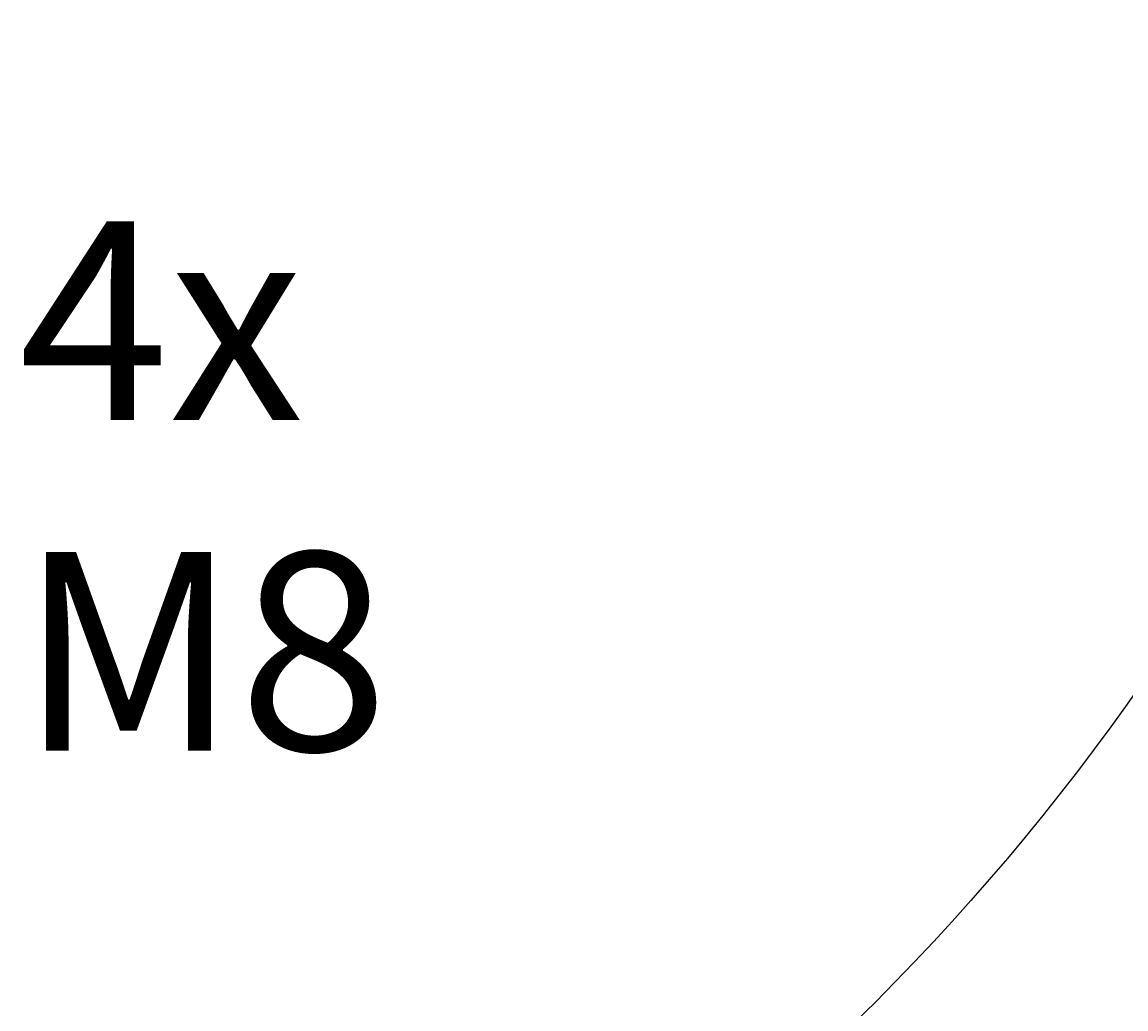
# Model space of a CAD drawing. Extents: x 0 to 2100, y 0 to 1485.
# Drawn here: x 510 to 608, y 907 to 994 of the extents above; entities that cross this region are included whole.
import ezdxf

# ---------------------------------------------------------------- set-up
doc = ezdxf.new("R2010")
doc.units = 0
doc.header["$LTSCALE"] = 5
doc.layers.get('0').update_dxf_attribs({"linetype": 'CONTINUOUS'})
doc.layers.get('DEFPOINTS').update_dxf_attribs({"linetype": 'CONTINUOUS'})
for name, color, linetype in [('BEMAßUNGEN_DIN_', 179, 'CONTINUOUS'), ('SICHTBARE_KANTEN_DIN_', 179, 'CONTINUOUS'), ('SYMBOLE_DIN_', 179, 'CONTINUOUS')]:
    doc.layers.add(name, color=color, linetype=linetype)
doc.styles.add('STANDARD-DIN_0', font='txt.shx', dxfattribs={"bigfont": 'bigfont.shx'})
doc.dimstyles.get("Standard").update_dxf_attribs({"dimtxt": 0.18, "dimasz": 0.18, "dimexe": 0.18, "dimexo": 0.0625, "dimgap": 0.09, "dimtad": 0, "dimtih": 1, "dimtoh": 1, "dimzin": 0, "dimcen": 0.09, "dimazin": 3, "dimtfac": 1, "dimtofl": 0, "dimtmove": 0, "dimatfit": 3})

# ---------------------------------------------------------------- blocks, each defined once
blk = doc.blocks.new('*U93')
at = {"layer": 'SYMBOLE_DIN_', "color": 250, "style": 'STANDARD-DIN_0'}
for s, p in [('4x', (509.844, 959.163)), ('M8', (509.844, 929.996))]:
    blk.add_text(s, height=17.5, dxfattribs=at).set_placement(p)
blk = doc.blocks.new('*U111')
at = {"layer": 'BEMAßUNGEN_DIN_', "color": 250, "style": 'STANDARD-DIN_0'}
blk.add_text('290', height=17.5, rotation=90, dxfattribs=at).set_placement((733.954, 902.346))
blk = doc.blocks.new('*D30')
at = {"layer": 'BEMAßUNGEN_DIN_', "color": 250, "linetype": 'CONTINUOUS'}
for p, q in [((657.954, 1052.768), (753.829, 1052.768)), ((737.954, 775.268), (737.954, 1040.268)), ((503.954, 762.768), (753.829, 762.768))]:
    blk.add_line(p, q, dxfattribs=at)
for points in [[(735.871, 1040.268), (740.037, 1040.268), (737.954, 1052.768)], [(735.871, 775.268), (740.037, 775.268), (737.954, 762.768)]]:
    blk.add_solid(points, dxfattribs=at)
at = {"layer": 'DEFPOINTS', "color": 0, "linetype": 'CONTINUOUS'}
for p in [(657.954, 1052.768), (737.954, 1052.768), (503.954, 762.768)]:
    blk.add_point(p, dxfattribs=at)
blk.add_blockref('*U111', (0, 0))
blk = doc.blocks.new('*U112')
at = {"layer": 'BEMAßUNGEN_DIN_', "color": 250, "style": 'STANDARD-DIN_0'}
blk.add_text('515', height=17.5, rotation=90, dxfattribs=at).set_placement((789.954, 1007.261))
blk = doc.blocks.new('*D31')
at = {"layer": 'BEMAßUNGEN_DIN_', "color": 250, "linetype": 'CONTINUOUS'}
for p, q in [((449.454, 1277.768), (809.829, 1277.768)), ((793.954, 775.268), (793.954, 1265.268)), ((503.954, 762.768), (809.829, 762.768))]:
    blk.add_line(p, q, dxfattribs=at)
for points in [[(791.871, 1265.268), (796.037, 1265.268), (793.954, 1277.768)], [(791.871, 775.268), (796.037, 775.268), (793.954, 762.768)]]:
    blk.add_solid(points, dxfattribs=at)
at = {"layer": 'DEFPOINTS', "color": 0, "linetype": 'CONTINUOUS'}
for p in [(449.454, 1277.768), (793.954, 1277.768), (503.954, 762.768)]:
    blk.add_point(p, dxfattribs=at)
blk.add_blockref('*U112', (0, 0))
blk = doc.blocks.new('*U113')
at = {"layer": 'BEMAßUNGEN_DIN_', "color": 250, "style": 'STANDARD-DIN_0'}
blk.add_text('453', height=17.5, dxfattribs=at).set_placement((476.834, 695.268))
blk = doc.blocks.new('*D32')
at = {"layer": 'BEMAßUNGEN_DIN_', "color": 250, "linetype": 'CONTINUOUS'}
for p, q in [((683.454, 1043.768), (683.454, 675.393)), ((230.454, 771.268), (230.454, 675.393)), ((242.954, 691.268), (670.954, 691.268))]:
    blk.add_line(p, q, dxfattribs=at)
for points in [[(242.954, 693.352), (242.954, 689.185), (230.454, 691.268)], [(670.954, 693.352), (670.954, 689.185), (683.454, 691.268)]]:
    blk.add_solid(points, dxfattribs=at)
at = {"layer": 'DEFPOINTS', "color": 0, "linetype": 'CONTINUOUS'}
for p in [(683.454, 1043.768), (230.454, 771.268), (683.454, 691.268)]:
    blk.add_point(p, dxfattribs=at)
blk.add_blockref('*U113', (0, 0))

msp = doc.modelspace()

# ---------------------------------------------------------------- linework, layer by layer
at = {"layer": 'SICHTBARE_KANTEN_DIN_'}
for radius in [205, 82.5, 82]:
    msp.add_circle((440.4539, 1052.7682), radius, dxfattribs=at)
msp.add_arc((431.4539, 1043.7682), 252, 298.962209, 336.51748, dxfattribs=at)

# ---------------------------------------------------------------- block references
msp.add_blockref('*U93', (0, 0))

# ---------------------------------------------------------------- dimensions: what is measured, and where the dimension line sits
at = {"layer": 'BEMAßUNGEN_DIN_', "color": 250, "linetype": 'CONTINUOUS'}
for base, p1, p2, angle, picture, middle in [((793.9539, 1277.7682), (503.9539, 762.7682), (449.4539, 1277.7682), 270, '*D31', (793.9539, 1027.6778)), ((737.9539, 1052.7682), (503.9539, 762.7682), (657.9539, 1052.7682), 270, '*D30', (737.9539, 924.2212)), ((683.4539, 691.2682), (230.4539, 771.2682), (683.4539, 1043.7682), 180, '*D32', (500.1673, 691.2682))]:
    dim = msp.add_linear_dim(base=base, p1=p1, p2=p2, angle=angle, dimstyle='Standard', override={"dimdec": 2, "dimtp": 0, "dimtm": 0, "dimtdec": 2, "dimtofl": 0, "dimatfit": 1}, dxfattribs=at)
    dim.commit()
    dim.dimension.update_dxf_attribs({"geometry": picture, "text_midpoint": middle, "dimtype": 128})

doc.saveas('drawing.dxf')
